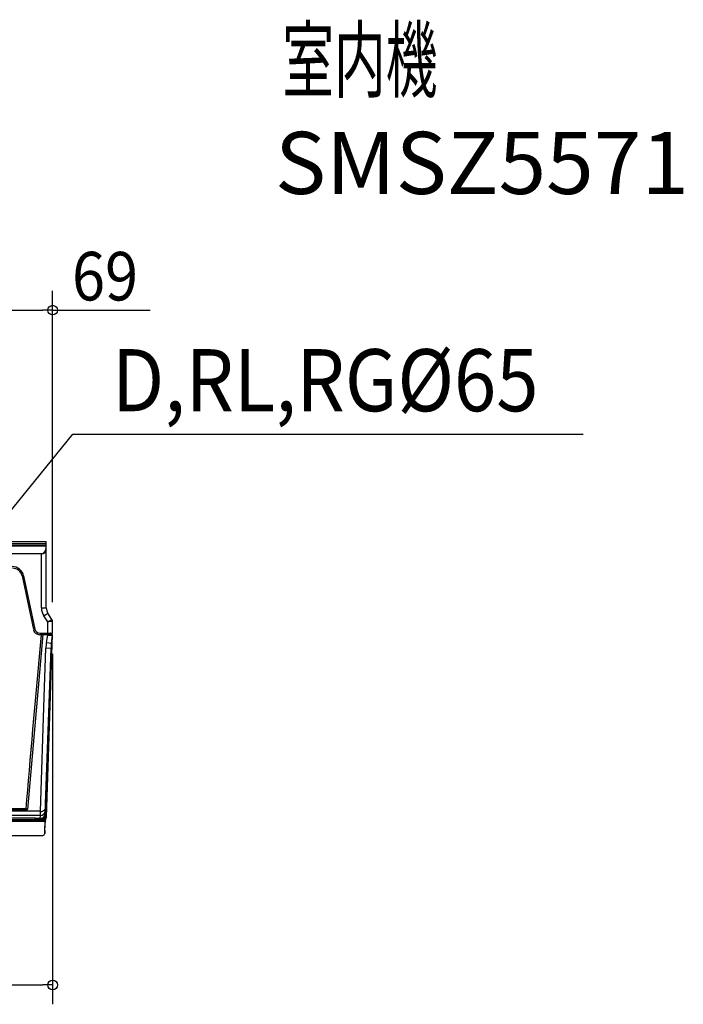
# Model space of a CAD drawing. Extents: x -987 to 1049, y -477 to 538.
# Drawn here: x 365 to 1049, y -477 to 538 of the extents above; entities that cross this region are included whole.
import ezdxf
from ezdxf.enums import TextEntityAlignment as Align

# ---------------------------------------------------------------- set-up
doc = ezdxf.new("R2010")
doc.units = 0
doc.header["$LTSCALE"] = 20
doc.header["$MEASUREMENT"] = 0
for name, color, linetype in [('DETAIL', 5, 'CONTINUOUS'), ('ETC', 83, 'CONTINUOUS'), ('NOTE', 4, 'CONTINUOUS'), ('OUTLINE', 3, 'CONTINUOUS'), ('SIZE', 32, 'CONTINUOUS')]:
    doc.layers.add(name, color=color, linetype=linetype)
doc.styles.get("Standard").update_dxf_attribs({"font": 'SIMPLEX', "width": 0.9, "bigfont": 'BIGFONT'})

msp = doc.modelspace()

# ---------------------------------------------------------------- linework, layer by layer
at = {"layer": 'DETAIL', "linetype": 'Continuous'}
for p, q in [((-392.5, 0), (392.5, 0)), ((392.5, -68.5), (392.5, 0)), ((392.5, -2.4), (-392.5, -2.4)), ((392.5, -2.9), (-392.5, -2.9)), ((392, -4.4), (355.6, -4.4)), ((392, -5), (355.6, -5)), ((392.5, -4.4), (392, -4.4)), ((31.9, -12.3), (387.5, -12.3)), ((31.9, -12.6), (387.5, -12.6)), ((387.5, -68.5), (387.5, -12.3)), ((367.5, -35.5), (379.3, -90.9)), ((369.1, -35.4), (380.8, -90.4)), ((387.5, -68.5), (392.5, -68.5)), ((390, -76.8), (394.1, -74)), ((394, -82.9), (390, -76.8)), ((394, -82.9), (398.3, -80.4)), ((398.3, -80.4), (394.1, -74)), ((399, -82.6), (394, -82.9)), ((394, -94.4), (394, -82.9)), ((399, -94.4), (399, -82.6)), ((389, -95.9), (373.2, -276.3)), ((381.8, -160.4), (387.7, -96)), ((381.8, -160.4), (387.7, -96.1)), ((387.7, -96.1), (385.6, -96.1)), ((385.7, -94.4), (399, -94.4)), ((387.7, -96), (389, -96)), ((387.7, -96), (387.7, -96.1)), ((389, -95.9), (399, -95.9)), ((392.6, -284.4), (399, -95.9)), ((392.8, -104), (394, -96.5)), ((394, -95.9), (394, -96.5)), ((394, -96.5), (399, -96.9)), ((397.5, -94.4), (398.2, -94.4)), ((397.5, -94.9), (397.5, -94.4)), ((397.9, -104.7), (399, -96.9)), ((390.4, -160.4), (392.2, -110.1)), ((391.5, -280.1), (397.4, -110.2)), ((391.6, -284.4), (397.9, -105)), ((397.4, -110.2), (392.2, -110.1)), ((392.8, -104), (397.9, -104.7)), ((380.8, -171.4), (381.8, -160.4)), ((380.8, -171.4), (381.8, -160.4)), ((386.4, -278.1), (390.4, -160.4)), ((379.8, -182.4), (380.8, -171.4)), ((379.8, -182.4), (380.8, -171.4)), ((378.8, -193.3), (379.8, -182.4)), ((378.8, -193.4), (379.8, -182.4)), ((377.9, -204.2), (378.8, -193.3)), ((377.9, -204.2), (378.8, -193.4)), ((376.9, -215), (377.9, -204.2)), ((376.9, -214.9), (377.9, -204.2)), ((376, -225.5), (376.9, -214.9)), ((376, -225.6), (376.9, -215)), ((375.1, -235.9), (376, -225.5)), ((375.1, -236), (376, -225.6)), ((374.2, -246.2), (375.1, -235.9)), ((374.2, -246.3), (375.1, -236)), ((373.4, -256.2), (374.2, -246.2)), ((373.4, -256.3), (374.2, -246.3)), ((372.6, -266), (373.4, -256.2)), ((372.6, -266.1), (373.4, -256.3)), ((371.8, -275.5), (372.6, -266)), ((371.8, -275.7), (372.6, -266.1)), ((386.4, -278.1), (-386.4, -278.1)), ((386.4, -282.4), (-386.4, -282.4)), ((-373.2, -276.3), (373.2, -276.3)), ((371.8, -275.7), (356.6, -275.7)), ((357.9, -275.7), (371.8, -275.7)), ((371.8, -275.5), (373.3, -275.5)), ((371.8, -275.5), (371.8, -275.7)), ((371.8, -275.7), (371.8, -275.7)), ((386.3, -285.4), (386.4, -282.4)), ((386.4, -282.4), (386.4, -278.1)), ((-391.5, -288.4), (391.5, -288.4)), ((390.6, -286.9), (-390.6, -286.9)), ((-389.5, -287.6), (389.4, -287.6)), ((356.6, -285), (381.3, -285)), ((381, -285.1), (356.8, -285.1)), ((381.3, -285), (381.3, -285.4)), ((391.6, -285.4), (381.3, -285.4)), ((383.2, -285.4), (383.2, -286.9)), ((383.7, -285.9), (384.2, -285.9)), ((383.7, -286.9), (383.7, -285.9)), ((384.2, -285.4), (384.2, -285.9)), ((385.1, -285.9), (384.2, -285.9)), ((384.2, -286.9), (384.2, -285.9)), ((385.1, -285.9), (385, -286.9)), ((385.1, -285.4), (385.1, -285.9)), ((385.1, -285.9), (385.6, -285.9)), ((385.6, -285.9), (385.5, -286.9)), ((387.7, -285.4), (387.6, -286.9)), ((388.2, -285.4), (388.1, -286.9)), ((388.6, -285.4), (388.5, -286.9)), ((389.2, -284.4), (391.6, -284.4)), ((389.4, -286.9), (389.4, -287.6)), ((389.4, -287.6), (391.2, -287.6)), ((389.5, -288.4), (389.4, -287.6)), ((389.6, -285.4), (389.5, -286.9)), ((390.2, -286.9), (390.3, -285.4)), ((391, -297.9), (391.5, -288.4)), ((391, -301.1), (391.4, -289.7)), ((391.3, -288.4), (391.2, -287.6)), ((391.3, -288.4), (391.4, -285.4)), ((391.4, -289.7), (391.5, -288.8)), ((391.6, -285.4), (391.5, -288.4)), ((391.6, -284.4), (392.6, -284.4)), ((391.6, -284.4), (391.6, -285.4)), ((-389, -303), (389, -303)), ((391, -297.9), (391, -299.5)), ((391, -299.5), (391, -300.6)), ((391, -300.6), (391, -301.1))]:
    msp.add_line(p, q, dxfattribs=at)
for centre, radius, start, end in [((387.5, -7.8), 4.5, 270.0586, 359.9414), ((387.7, -7.9), 4.77, 267.1134, 356.8607), ((392, -4.9), 0.5, 0, 90), ((392.1, -8.2), 0.442, 10.8811, 98.5901), ((392.1, -5.5), 0.462, 16.4034, 89.906), ((357.4, -37.9), 12, 12, 90), ((357.8, -37.6), 9.99, 11.9577, 90.0081), ((402.5, -68.5), 15, 180, 213.2875), ((402.5, -68.5), 10, 180, 213.2875), ((395, -82.6), 4, 360, 33.2875), ((385.6, -89.6), 6.5, 192.008, 270.0144), ((385.7, -89.4), 5, 192, 270), ((397, -94.9), 0.5, 3, 87.9286), ((398.5, -94.9), 1, 183, 270), ((442.7, -111.9), 50.6, 171.0245, 177.9755), ((442.4, -111.8), 45, 171, 178), ((387.3, -273.2), 5.04, 260.5722, 329.9029), ((386.4, -277.3), 5.14, 269.1711, 353.0272), ((385.5, -279.8), 6.02, 291.6813, 357.0329), ((381.3, -284.4), 1, 222.6288, 270.0823), ((381, -284.1), 1.03, 270.6922, 285.739), ((383.2, -285.9), 0.5, 1.996, 77.7199), ((386.1, -285.9), 0.5, 102.3129, 177.9703), ((390.5, -287.6), 0.7, 2.0042, 89.6527), ((391.6, -284.4), 1, 270, 358), ((389, -301), 2.01, 270.1916, 358.868)]:
    msp.add_arc(centre, radius, start, end, dxfattribs=at)
at = {"layer": 'NOTE', "color": 4, "linetype": 'Continuous'}
for p, q in [((330.1, 0), (419.9, 110.6)), ((419.9, 110.6), (946, 110.6))]:
    msp.add_line(p, q, dxfattribs=at)
at = {"layer": 'OUTLINE', "linetype": 'Continuous'}
for p, q in [((-392.5, 0), (392.5, 0)), ((392.5, -68.5), (392.5, 0)), ((398.3, -80.4), (394.1, -74)), ((399, -94.4), (399, -82.6)), ((392.6, -284.4), (399, -95.9)), ((397.5, -95), (397.5, -94.4)), ((397.5, -94.4), (399, -94.4)), ((398.5, -95.9), (399, -95.9)), ((391, -301.1), (391.4, -289.7)), ((391.6, -285.4), (391.4, -289.7)), ((391.6, -285.4), (391.6, -285.4)), ((-389, -303), (389, -303))]:
    msp.add_line(p, q, dxfattribs=at)
for centre, radius, start, end in [((402.5, -68.5), 10, 180, 213.2875), ((395, -82.6), 4, 360, 33.2875), ((398.5, -94.9), 1, 183, 270), ((391.6, -284.4), 1, 270, 358), ((389, -301), 2.01, 270.1916, 358.868)]:
    msp.add_arc(centre, radius, start, end, dxfattribs=at)
at = {"layer": 'SIZE', "linetype": 'Continuous'}
for p, q in [((399, -62.6), (399, 258.3)), ((340.1, 238.3), (389, 238.3)), ((399, 238.3), (499.7, 238.3)), ((399, -115.9), (399, -477)), ((-389, -457), (389, -457))]:
    msp.add_line(p, q, dxfattribs=at)
at = {"layer": 'SIZE', "linetype": 'ByBlock'}
for p, q in [((399, 238.3), (389, 238.3)), ((399, -457), (389, -457))]:
    msp.add_line(p, q, dxfattribs=at)
for centre in [(399, 238.3), (399, -457)]:
    msp.add_circle(centre, 5, dxfattribs=at)

# ---------------------------------------------------------------- texts
at = {"layer": 'ETC'}
for s, width, p, p2 in [('室内機', 0.75, (635.8, 464.2), (795.8, 464.2)), ('SMSZ5571', 0.939597, (628.3, 358), (1055, 358))]:
    msp.add_text(s, height=64, dxfattribs=dict(at, width=width)).set_placement(p, p2, align=Align.FIT)
at = {"layer": 'NOTE', "color": 4, "width": 0.9}
msp.add_text('D,RL,RG%%C65', height=64, dxfattribs=at).set_placement((460.1, 134.1))
at = {"layer": 'SIZE', "linetype": 'Continuous', "width": 0.9}
msp.add_text('69', height=50, dxfattribs=at).set_placement((419, 248.3))

doc.saveas('drawing.dxf')
